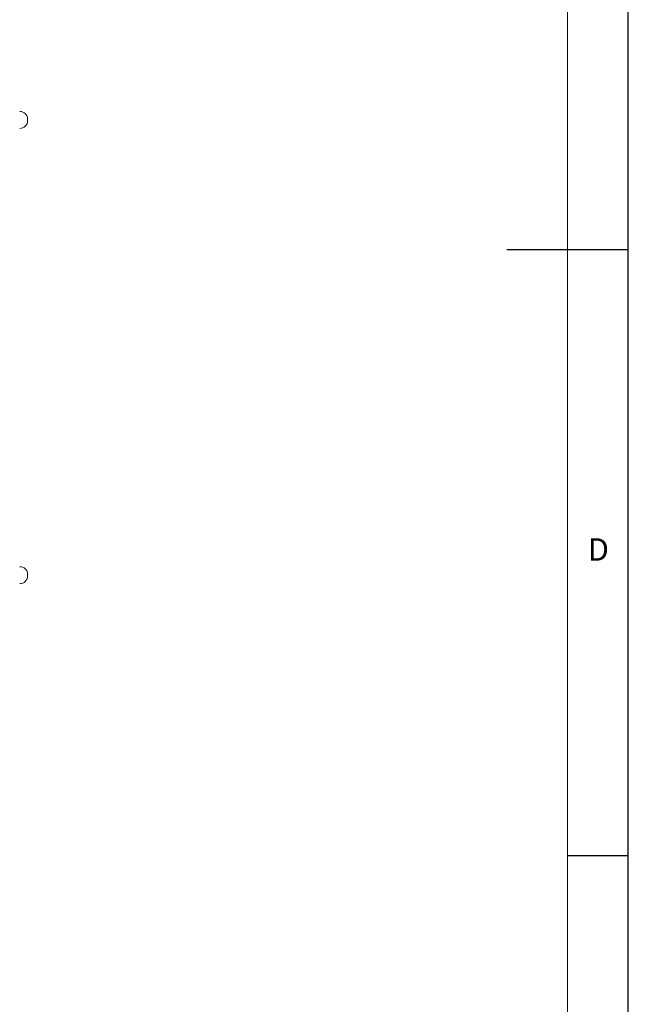
# Model space of a CAD drawing. Units: millimetres. Extents: x 50 to 4150, y 50 to 2920.
# Drawn here: x 3648 to 4150, y 862 to 1674 of the extents above; entities that cross this region are included whole.
import ezdxf

# ---------------------------------------------------------------- set-up
doc = ezdxf.new("R2010")
doc.units = ezdxf.units.MM
doc.header["$LTSCALE"] = 10
doc.layers.add('FORMAT', color=7, linetype='Continuous')
doc.styles.add('SLDTEXTSTYLE0', font='TXT', dxfattribs={"width": 0.605})

msp = doc.modelspace()

# ---------------------------------------------------------------- linework, layer by layer
at = {"color": 7, "linetype": 'Continuous', "lineweight": 15}
for p, q in [((3655.037, 1591.053), (3655.037, 1592.42)), ((3655.037, 1215.618), (3655.037, 1216.985))]:
    msp.add_line(p, q, dxfattribs=at)
for centre, start, end in [((3648.787, 1592.42), 0, 92.63657), ((3648.787, 1591.053), 267.36343, 0), ((3648.787, 1216.985), 0, 92.63657), ((3648.787, 1215.618), 267.36343, 0)]:
    msp.add_arc(centre, 6.25, start, end, dxfattribs=at)
at = {"layer": 'FORMAT'}
for p, q in [((4150, 50), (4150, 2920)), ((4050, 1485), (4150, 1485)), ((4100, 985), (4150, 985))]:
    msp.add_line(p, q, dxfattribs=at)
at = {"layer": 'FORMAT', "lineweight": 15}
msp.add_line((4100, 2870), (4100, 100), dxfattribs=at)

# ---------------------------------------------------------------- texts
at = {"layer": 'FORMAT', "insert": (4116.667, 1246.68), "char_height": 18.521, "attachment_point": 1, "style": 'SLDTEXTSTYLE0'}
msp.add_mtext('D', dxfattribs=at)

doc.saveas('drawing.dxf')
